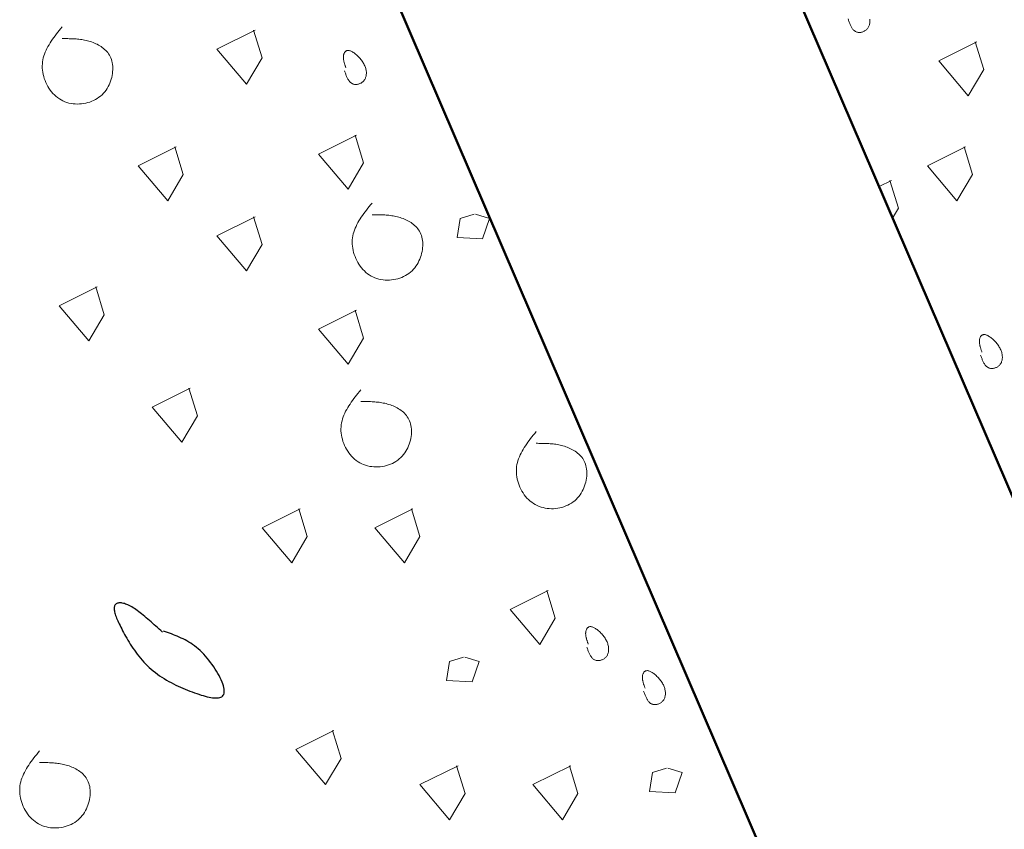
# Model space of a CAD drawing. Units: inches. Extents: x 0 to 7.5, y 0 to 8.92.
# Drawn here: x 3.06 to 3.26, y 5.34 to 5.51 of the extents above; entities that cross this region are included whole.
import ezdxf

# ---------------------------------------------------------------- set-up
doc = ezdxf.new("R2010")
doc.units = ezdxf.units.IN
doc.header["$MEASUREMENT"] = 0
doc.layers.add('IRROMETER_LAYER 1', color=1, linetype='Continuous')

msp = doc.modelspace()

# ---------------------------------------------------------------- linework, layer by layer
at = {"lineweight": 50}
for p, q in [((3.15302, 5.65855), (3.45546, 4.95462)), ((3.08478, 5.6271), (3.38719, 4.92326))]:
    msp.add_line(p, q, dxfattribs=at)
at = {"layer": 'IRROMETER_LAYER 1', "lineweight": 0}
msp.add_line((3.23421, 5.47658), (3.23173, 5.47535), dxfattribs=at)
at = {"layer": 'IRROMETER_LAYER 1', "lineweight": 0, "flags": 128}
for points in [[(3.22542, 5.50942), (3.22548, 5.50925), (3.22554, 5.50909), (3.22559, 5.50893), (3.22565, 5.50877), (3.22571, 5.50861), (3.22577, 5.50846), (3.22584, 5.50831), (3.2259, 5.50816), (3.22597, 5.50801), (3.22604, 5.50787), (3.22611, 5.50774), (3.22619, 5.50761), (3.22627, 5.50749), (3.22635, 5.50737), (3.22644, 5.50726), (3.22653, 5.50716), (3.22663, 5.50707), (3.22673, 5.50699), (3.22684, 5.50691), (3.22695, 5.50685), (3.22706, 5.50679), (3.22719, 5.50675), (3.22731, 5.50672), (3.22744, 5.50669), (3.22758, 5.50668), (3.22771, 5.50667), (3.22785, 5.50668), (3.22799, 5.50669), (3.22812, 5.50672), (3.22826, 5.50675), (3.22839, 5.50679), (3.22853, 5.50684), (3.22866, 5.5069), (3.22878, 5.50697), (3.22891, 5.50704), (3.22902, 5.50713), (3.22913, 5.50722), (3.22924, 5.50732), (3.22934, 5.50743), (3.22943, 5.50754), (3.22951, 5.50766), (3.22958, 5.50779), (3.22965, 5.50793), (3.2297, 5.50807), (3.22975, 5.50822), (3.22979, 5.50837), (3.22981, 5.50853), (3.22983, 5.50869), (3.22984, 5.50886), (3.22985, 5.50903), (3.22984, 5.5092), (3.22982, 5.50938)], [(3.06581, 5.50779), (3.06553, 5.50743), (3.06524, 5.50707), (3.06496, 5.50672), (3.06468, 5.50636), (3.06441, 5.506), (3.06414, 5.50564), (3.06388, 5.50528), (3.06363, 5.50491), (3.06339, 5.50455), (3.06317, 5.50418), (3.06295, 5.50381), (3.06275, 5.50343), (3.06256, 5.50305), (3.06239, 5.50267), (3.06224, 5.50228), (3.06211, 5.50189), (3.062, 5.5015), (3.06191, 5.50109), (3.06185, 5.50069), (3.06181, 5.50028), (3.06179, 5.49986), (3.0618, 5.49944), (3.06183, 5.49901), (3.06189, 5.49859), (3.06197, 5.49816), (3.06208, 5.49774), (3.0622, 5.49732), (3.06235, 5.49691), (3.06252, 5.4965), (3.06271, 5.4961), (3.06292, 5.49571), (3.06315, 5.49534), (3.0634, 5.49498), (3.06367, 5.49463), (3.06395, 5.4943), (3.06425, 5.49399), (3.06457, 5.4937), (3.06491, 5.49343), (3.06526, 5.49318), (3.06562, 5.49296), (3.066, 5.49277), (3.06639, 5.4926), (3.0668, 5.49246), (3.06721, 5.49234), (3.06763, 5.49225), (3.06805, 5.49219), (3.06848, 5.49215), (3.06891, 5.49213), (3.06934, 5.49214), (3.06977, 5.49217), (3.0702, 5.49223), (3.07062, 5.49231), (3.07104, 5.49241), (3.07145, 5.49254), (3.07185, 5.49269), (3.07223, 5.49286), (3.07261, 5.49305), (3.07297, 5.49326), (3.07331, 5.4935), (3.07364, 5.49375), (3.07394, 5.49403), (3.07423, 5.49433), (3.07449, 5.49464), (3.07474, 5.49497), (3.07496, 5.49531), (3.07516, 5.49566), (3.07535, 5.49603), (3.07551, 5.4964), (3.07566, 5.49678), (3.07578, 5.49716), (3.07589, 5.49755), (3.07597, 5.49794), (3.07604, 5.49832), (3.07608, 5.49871), (3.0761, 5.49909), (3.07611, 5.49946), (3.07609, 5.49983), (3.07606, 5.50019), (3.076, 5.50054), (3.07593, 5.50087), (3.07583, 5.50119), (3.07572, 5.50149), (3.07558, 5.50178), (3.07543, 5.50206), (3.07527, 5.50232), (3.07509, 5.50257), (3.07489, 5.5028), (3.07468, 5.50303), (3.07446, 5.50324), (3.07423, 5.50344), (3.07399, 5.50362), (3.07374, 5.5038), (3.07348, 5.50396), (3.07322, 5.50412), (3.07295, 5.50426), (3.07267, 5.50439), (3.07239, 5.50451), (3.07211, 5.50462), (3.07182, 5.50473), (3.07154, 5.50482), (3.07125, 5.50491), (3.07096, 5.50498), (3.07068, 5.50505), (3.07039, 5.50511), (3.07011, 5.50516), (3.06982, 5.50521), (3.06953, 5.50525), (3.06925, 5.50529), (3.06896, 5.50532), (3.06868, 5.50534), (3.06839, 5.50536), (3.0681, 5.50538), (3.06782, 5.50539), (3.06753, 5.5054), (3.06724, 5.5054), (3.06696, 5.50541), (3.06667, 5.50541), (3.06639, 5.50541), (3.0661, 5.50541), (3.06581, 5.50541)], [(3.105, 5.50715), (3.09727, 5.5033), (3.10328, 5.49619), (3.10643, 5.50152), (3.10472, 5.50715)], [(3.25155, 5.50478), (3.24382, 5.50093), (3.24983, 5.49381), (3.25298, 5.49915), (3.25126, 5.50478)], [(3.12318, 5.49885), (3.12324, 5.49869), (3.12329, 5.49853), (3.12335, 5.49837), (3.12341, 5.49821), (3.12347, 5.49805), (3.12353, 5.4979), (3.1236, 5.49774), (3.12366, 5.49759), (3.12373, 5.49745), (3.1238, 5.49731), (3.12387, 5.49718), (3.12395, 5.49705), (3.12403, 5.49693), (3.12411, 5.49681), (3.1242, 5.4967), (3.12429, 5.4966), (3.12439, 5.49651), (3.12449, 5.49642), (3.12459, 5.49635), (3.12471, 5.49629), (3.12482, 5.49623), (3.12494, 5.49619), (3.12507, 5.49615), (3.1252, 5.49613), (3.12533, 5.49612), (3.12547, 5.49611), (3.12561, 5.49612), (3.12574, 5.49613), (3.12588, 5.49615), (3.12602, 5.49619), (3.12615, 5.49623), (3.12629, 5.49628), (3.12642, 5.49634), (3.12654, 5.4964), (3.12666, 5.49648), (3.12678, 5.49656), (3.12689, 5.49666), (3.127, 5.49676), (3.1271, 5.49686), (3.12719, 5.49698), (3.12727, 5.4971), (3.12734, 5.49723), (3.1274, 5.49736), (3.12746, 5.49751), (3.12751, 5.49765), (3.12754, 5.49781), (3.12757, 5.49797), (3.12759, 5.49813), (3.1276, 5.4983), (3.1276, 5.49847), (3.1276, 5.49864), (3.12758, 5.49882), (3.12755, 5.499), (3.12751, 5.49918), (3.12747, 5.49936), (3.12741, 5.49954), (3.12735, 5.49973), (3.12727, 5.49992), (3.12719, 5.5001), (3.12709, 5.50029), (3.12699, 5.50047), (3.12687, 5.50066), (3.12675, 5.50084), (3.12662, 5.50102), (3.12648, 5.50119), (3.12634, 5.50136), (3.12619, 5.50153), (3.12604, 5.50169), (3.12589, 5.50184), (3.12573, 5.50199), (3.12557, 5.50213), (3.12541, 5.50227), (3.12526, 5.50239), (3.1251, 5.5025), (3.12494, 5.50261), (3.12479, 5.5027), (3.12464, 5.50278), (3.1245, 5.50285), (3.12436, 5.50291), (3.12423, 5.50296), (3.1241, 5.50299), (3.12398, 5.503), (3.12387, 5.50301), (3.12377, 5.503), (3.12367, 5.50298), (3.12358, 5.50295), (3.1235, 5.50291), (3.12342, 5.50286), (3.12335, 5.5028), (3.12328, 5.50273), (3.12322, 5.50266), (3.12317, 5.50258), (3.12312, 5.50249), (3.12308, 5.5024), (3.12304, 5.5023), (3.12301, 5.5022), (3.12298, 5.5021), (3.12296, 5.50199), (3.12295, 5.50188), (3.12294, 5.50177), (3.12294, 5.50166), (3.12294, 5.50155), (3.12294, 5.50143), (3.12295, 5.50132), (3.12296, 5.50121), (3.12298, 5.50109), (3.123, 5.50098), (3.12302, 5.50086), (3.12305, 5.50074), (3.12308, 5.50063), (3.12311, 5.50051), (3.12314, 5.50039), (3.12318, 5.50028), (3.12322, 5.50016), (3.12326, 5.50004), (3.1233, 5.49992), (3.12334, 5.4998), (3.12338, 5.49968), (3.12342, 5.49957), (3.12346, 5.49945)], [(3.12561, 5.48581), (3.11788, 5.48196), (3.12389, 5.47484), (3.12704, 5.48018), (3.12532, 5.48581)], [(3.08897, 5.48344), (3.08125, 5.47958), (3.08726, 5.47247), (3.0904, 5.47781), (3.08869, 5.48344)], [(3.24926, 5.48344), (3.24153, 5.47959), (3.24754, 5.47247), (3.25069, 5.47781), (3.24897, 5.48344)], [(3.23447, 5.46897), (3.23564, 5.47095), (3.23393, 5.47658)], [(3.12876, 5.47203), (3.12847, 5.47167), (3.12819, 5.47131), (3.12791, 5.47096), (3.12763, 5.4706), (3.12735, 5.47024), (3.12709, 5.46988), (3.12683, 5.46952), (3.12658, 5.46915), (3.12634, 5.46879), (3.12611, 5.46842), (3.1259, 5.46805), (3.12569, 5.46767), (3.12551, 5.46729), (3.12534, 5.46691), (3.12519, 5.46652), (3.12506, 5.46613), (3.12495, 5.46574), (3.12486, 5.46533), (3.12479, 5.46493), (3.12475, 5.46452), (3.12473, 5.4641), (3.12474, 5.46368), (3.12478, 5.46325), (3.12484, 5.46283), (3.12492, 5.4624), (3.12502, 5.46198), (3.12515, 5.46156), (3.1253, 5.46115), (3.12547, 5.46074), (3.12566, 5.46034), (3.12587, 5.45995), (3.1261, 5.45958), (3.12635, 5.45922), (3.12661, 5.45887), (3.1269, 5.45854), (3.1272, 5.45823), (3.12752, 5.45794), (3.12785, 5.45767), (3.1282, 5.45742), (3.12857, 5.4572), (3.12895, 5.45701), (3.12934, 5.45684), (3.12974, 5.4567), (3.13015, 5.45658), (3.13057, 5.45649), (3.131, 5.45643), (3.13142, 5.45639), (3.13186, 5.45637), (3.13229, 5.45638), (3.13272, 5.45641), (3.13314, 5.45647), (3.13357, 5.45655), (3.13398, 5.45665), (3.13439, 5.45678), (3.13479, 5.45693), (3.13518, 5.4571), (3.13555, 5.45729), (3.13591, 5.4575), (3.13626, 5.45774), (3.13658, 5.45799), (3.13689, 5.45827), (3.13717, 5.45857), (3.13744, 5.45888), (3.13768, 5.45921), (3.13791, 5.45955), (3.13811, 5.4599), (3.13829, 5.46027), (3.13846, 5.46064), (3.1386, 5.46102), (3.13873, 5.4614), (3.13883, 5.46179), (3.13892, 5.46218), (3.13898, 5.46256), (3.13903, 5.46295), (3.13905, 5.46333), (3.13905, 5.4637), (3.13904, 5.46407), (3.139, 5.46443), (3.13895, 5.46478), (3.13887, 5.46511), (3.13878, 5.46543), (3.13866, 5.46573), (3.13853, 5.46602), (3.13838, 5.4663), (3.13821, 5.46656), (3.13803, 5.46681), (3.13784, 5.46705), (3.13763, 5.46727), (3.13741, 5.46748), (3.13718, 5.46768), (3.13694, 5.46786), (3.13669, 5.46804), (3.13643, 5.4682), (3.13616, 5.46836), (3.13589, 5.4685), (3.13562, 5.46863), (3.13534, 5.46875), (3.13505, 5.46887), (3.13477, 5.46897), (3.13448, 5.46906), (3.1342, 5.46915), (3.13391, 5.46922), (3.13362, 5.46929), (3.13334, 5.46935), (3.13305, 5.4694), (3.13277, 5.46945), (3.13248, 5.46949), (3.13219, 5.46953), (3.13191, 5.46956), (3.13162, 5.46958), (3.13133, 5.4696), (3.13105, 5.46962), (3.13076, 5.46963), (3.13048, 5.46964), (3.13019, 5.46964), (3.1299, 5.46965), (3.12962, 5.46965), (3.12933, 5.46965), (3.12904, 5.46965), (3.12876, 5.46965)], [(3.105, 5.46921), (3.09727, 5.46536), (3.10328, 5.45824), (3.10643, 5.46358), (3.10472, 5.46921)], [(3.14949, 5.46976), (3.14663, 5.46888), (3.14606, 5.46502), (3.15121, 5.46473), (3.15264, 5.46888), (3.14978, 5.46976)], [(3.07294, 5.45498), (3.06522, 5.45113), (3.07123, 5.44401), (3.07438, 5.44935), (3.07266, 5.45498)], [(3.12561, 5.45024), (3.11788, 5.44639), (3.12389, 5.43927), (3.12704, 5.44461), (3.12532, 5.45024)], [(3.25233, 5.44116), (3.25238, 5.441), (3.25244, 5.44084), (3.2525, 5.44068), (3.25256, 5.44052), (3.25262, 5.44036), (3.25268, 5.4402), (3.25274, 5.44005), (3.25281, 5.4399), (3.25288, 5.43976), (3.25295, 5.43962), (3.25302, 5.43949), (3.2531, 5.43936), (3.25318, 5.43923), (3.25326, 5.43912), (3.25335, 5.43901), (3.25344, 5.43891), (3.25353, 5.43882), (3.25364, 5.43873), (3.25374, 5.43866), (3.25385, 5.4386), (3.25397, 5.43854), (3.25409, 5.4385), (3.25422, 5.43846), (3.25435, 5.43844), (3.25448, 5.43843), (3.25462, 5.43842), (3.25475, 5.43843), (3.25489, 5.43844), (3.25503, 5.43846), (3.25516, 5.4385), (3.2553, 5.43854), (3.25543, 5.43859), (3.25556, 5.43865), (3.25569, 5.43871), (3.25581, 5.43879), (3.25593, 5.43887), (3.25604, 5.43897), (3.25615, 5.43906), (3.25624, 5.43917), (3.25633, 5.43929), (3.25642, 5.43941), (3.25649, 5.43954), (3.25655, 5.43967), (3.25661, 5.43982), (3.25665, 5.43996), (3.25669, 5.44012), (3.25672, 5.44028), (3.25674, 5.44044), (3.25675, 5.4406), (3.25675, 5.44078), (3.25674, 5.44095), (3.25673, 5.44113), (3.2567, 5.44131), (3.25666, 5.44149), (3.25662, 5.44167), (3.25656, 5.44185), (3.25649, 5.44204), (3.25642, 5.44223), (3.25633, 5.44241), (3.25624, 5.4426), (3.25613, 5.44278), (3.25602, 5.44297), (3.2559, 5.44315), (3.25577, 5.44333), (3.25563, 5.4435), (3.25549, 5.44367), (3.25534, 5.44384), (3.25519, 5.444), (3.25504, 5.44415), (3.25488, 5.4443), (3.25472, 5.44444), (3.25456, 5.44457), (3.2544, 5.4447), (3.25425, 5.44481), (3.25409, 5.44492), (3.25394, 5.44501), (3.25379, 5.44509), (3.25365, 5.44516), (3.25351, 5.44522), (3.25338, 5.44526), (3.25325, 5.4453), (3.25313, 5.44531), (3.25302, 5.44532), (3.25292, 5.44531), (3.25282, 5.44529), (3.25273, 5.44526), (3.25264, 5.44522), (3.25257, 5.44517), (3.25249, 5.44511), (3.25243, 5.44504), (3.25237, 5.44497), (3.25231, 5.44489), (3.25227, 5.4448), (3.25222, 5.44471), (3.25219, 5.44461), (3.25216, 5.44451), (3.25213, 5.44441), (3.25211, 5.4443), (3.2521, 5.44419), (3.25209, 5.44408), (3.25208, 5.44397), (3.25208, 5.44386), (3.25209, 5.44374), (3.2521, 5.44363), (3.25211, 5.44351), (3.25213, 5.4434), (3.25215, 5.44329), (3.25217, 5.44317), (3.2522, 5.44305), (3.25223, 5.44294), (3.25226, 5.44282), (3.25229, 5.4427), (3.25233, 5.44259), (3.25236, 5.44247), (3.2524, 5.44235), (3.25244, 5.44223), (3.25248, 5.44211), (3.25253, 5.44199), (3.25257, 5.44188), (3.25261, 5.44176)], [(3.09186, 5.43442), (3.08413, 5.43057), (3.09014, 5.42345), (3.09329, 5.42879), (3.09157, 5.43442)], [(3.12647, 5.43408), (3.12618, 5.43373), (3.1259, 5.43337), (3.12562, 5.43301), (3.12534, 5.43266), (3.12506, 5.4323), (3.1248, 5.43194), (3.12454, 5.43158), (3.12429, 5.43121), (3.12405, 5.43085), (3.12382, 5.43048), (3.12361, 5.4301), (3.1234, 5.42973), (3.12322, 5.42935), (3.12305, 5.42897), (3.1229, 5.42858), (3.12277, 5.42819), (3.12266, 5.42779), (3.12257, 5.42739), (3.1225, 5.42699), (3.12246, 5.42657), (3.12245, 5.42616), (3.12245, 5.42573), (3.12249, 5.42531), (3.12255, 5.42488), (3.12263, 5.42446), (3.12273, 5.42404), (3.12286, 5.42362), (3.12301, 5.4232), (3.12318, 5.4228), (3.12337, 5.4224), (3.12358, 5.42201), (3.12381, 5.42164), (3.12406, 5.42127), (3.12432, 5.42093), (3.12461, 5.4206), (3.12491, 5.42029), (3.12523, 5.42), (3.12556, 5.41973), (3.12591, 5.41948), (3.12628, 5.41926), (3.12666, 5.41907), (3.12705, 5.4189), (3.12745, 5.41876), (3.12786, 5.41864), (3.12828, 5.41855), (3.12871, 5.41849), (3.12913, 5.41845), (3.12957, 5.41843), (3.13, 5.41844), (3.13043, 5.41847), (3.13086, 5.41853), (3.13128, 5.41861), (3.13169, 5.41871), (3.1321, 5.41884), (3.1325, 5.41898), (3.13289, 5.41915), (3.13326, 5.41935), (3.13362, 5.41956), (3.13397, 5.4198), (3.13429, 5.42005), (3.1346, 5.42033), (3.13488, 5.42062), (3.13515, 5.42094), (3.13539, 5.42127), (3.13562, 5.42161), (3.13582, 5.42196), (3.136, 5.42233), (3.13617, 5.4227), (3.13631, 5.42308), (3.13644, 5.42346), (3.13654, 5.42385), (3.13663, 5.42423), (3.13669, 5.42462), (3.13674, 5.42501), (3.13676, 5.42539), (3.13676, 5.42576), (3.13675, 5.42613), (3.13671, 5.42649), (3.13666, 5.42683), (3.13658, 5.42717), (3.13649, 5.42748), (3.13637, 5.42779), (3.13624, 5.42808), (3.13609, 5.42835), (3.13592, 5.42862), (3.13574, 5.42887), (3.13555, 5.4291), (3.13534, 5.42933), (3.13512, 5.42954), (3.13489, 5.42973), (3.13465, 5.42992), (3.1344, 5.4301), (3.13414, 5.43026), (3.13387, 5.43041), (3.1336, 5.43056), (3.13333, 5.43069), (3.13305, 5.43081), (3.13276, 5.43092), (3.13248, 5.43102), (3.13219, 5.43112), (3.13191, 5.4312), (3.13162, 5.43128), (3.13133, 5.43135), (3.13105, 5.43141), (3.13076, 5.43146), (3.13048, 5.43151), (3.13019, 5.43155), (3.1299, 5.43158), (3.12962, 5.43161), (3.12933, 5.43164), (3.12904, 5.43166), (3.12876, 5.43167), (3.12847, 5.43169), (3.12819, 5.4317), (3.1279, 5.4317), (3.12761, 5.43171), (3.12733, 5.43171), (3.12704, 5.43171), (3.12675, 5.43171), (3.12647, 5.43171)], [(3.16209, 5.4256), (3.1618, 5.42524), (3.16151, 5.42489), (3.16123, 5.42453), (3.16095, 5.42417), (3.16068, 5.42381), (3.16041, 5.42345), (3.16016, 5.42309), (3.15991, 5.42273), (3.15967, 5.42236), (3.15944, 5.42199), (3.15922, 5.42162), (3.15902, 5.42124), (3.15884, 5.42086), (3.15867, 5.42048), (3.15852, 5.42009), (3.15839, 5.4197), (3.15827, 5.41931), (3.15819, 5.41891), (3.15812, 5.4185), (3.15808, 5.41809), (3.15806, 5.41767), (3.15807, 5.41725), (3.15811, 5.41682), (3.15816, 5.4164), (3.15825, 5.41597), (3.15835, 5.41555), (3.15848, 5.41513), (3.15862, 5.41472), (3.15879, 5.41431), (3.15898, 5.41391), (3.15919, 5.41353), (3.15942, 5.41315), (3.15967, 5.41279), (3.15994, 5.41244), (3.16022, 5.41211), (3.16053, 5.4118), (3.16085, 5.41151), (3.16118, 5.41124), (3.16153, 5.411), (3.16189, 5.41078), (3.16227, 5.41058), (3.16267, 5.41041), (3.16307, 5.41027), (3.16348, 5.41016), (3.1639, 5.41007), (3.16432, 5.41), (3.16475, 5.40996), (3.16518, 5.40994), (3.16561, 5.40995), (3.16604, 5.40998), (3.16647, 5.41004), (3.1669, 5.41012), (3.16731, 5.41022), (3.16772, 5.41035), (3.16812, 5.4105), (3.16851, 5.41067), (3.16888, 5.41086), (3.16924, 5.41107), (3.16958, 5.41131), (3.16991, 5.41157), (3.17021, 5.41184), (3.1705, 5.41214), (3.17076, 5.41245), (3.17101, 5.41278), (3.17123, 5.41312), (3.17144, 5.41348), (3.17162, 5.41384), (3.17179, 5.41421), (3.17193, 5.41459), (3.17206, 5.41497), (3.17216, 5.41536), (3.17224, 5.41575), (3.17231, 5.41614), (3.17235, 5.41652), (3.17238, 5.4169), (3.17238, 5.41728), (3.17237, 5.41764), (3.17233, 5.418), (3.17227, 5.41835), (3.1722, 5.41868), (3.1721, 5.419), (3.17199, 5.4193), (3.17186, 5.41959), (3.17171, 5.41987), (3.17154, 5.42013), (3.17136, 5.42038), (3.17116, 5.42062), (3.17096, 5.42084), (3.17074, 5.42105), (3.17051, 5.42125), (3.17026, 5.42144), (3.17001, 5.42161), (3.16976, 5.42178), (3.16949, 5.42193), (3.16922, 5.42207), (3.16894, 5.4222), (3.16866, 5.42232), (3.16838, 5.42244), (3.1681, 5.42254), (3.16781, 5.42263), (3.16752, 5.42272), (3.16724, 5.42279), (3.16695, 5.42286), (3.16666, 5.42292), (3.16638, 5.42298), (3.16609, 5.42302), (3.16581, 5.42306), (3.16552, 5.4231), (3.16523, 5.42313), (3.16495, 5.42315), (3.16466, 5.42317), (3.16438, 5.42319), (3.16409, 5.4232), (3.1638, 5.42321), (3.16352, 5.42322), (3.16323, 5.42322), (3.16294, 5.42322), (3.16266, 5.42322), (3.16237, 5.42323), (3.16209, 5.42323)], [(3.11416, 5.40992), (3.10643, 5.40607), (3.11244, 5.39896), (3.11559, 5.40429), (3.11387, 5.40992)], [(3.13706, 5.40992), (3.12933, 5.40607), (3.13534, 5.39896), (3.13849, 5.40429), (3.13677, 5.40992)], [(3.16454, 5.39332), (3.15681, 5.38947), (3.16282, 5.38236), (3.16597, 5.38769), (3.16425, 5.39332)], [(3.17238, 5.38185), (3.17244, 5.38169), (3.17249, 5.38152), (3.17255, 5.38136), (3.17261, 5.3812), (3.17267, 5.38104), (3.17273, 5.38089), (3.1728, 5.38074), (3.17286, 5.38059), (3.17293, 5.38045), (3.173, 5.38031), (3.17307, 5.38017), (3.17315, 5.38004), (3.17323, 5.37992), (3.17331, 5.3798), (3.1734, 5.3797), (3.17349, 5.37959), (3.17359, 5.3795), (3.17369, 5.37942), (3.17379, 5.37934), (3.1739, 5.37928), (3.17402, 5.37923), (3.17414, 5.37918), (3.17427, 5.37915), (3.1744, 5.37912), (3.17453, 5.37911), (3.17467, 5.37911), (3.17481, 5.37911), (3.17494, 5.37913), (3.17508, 5.37915), (3.17522, 5.37918), (3.17535, 5.37922), (3.17548, 5.37927), (3.17561, 5.37933), (3.17574, 5.3794), (3.17586, 5.37947), (3.17598, 5.37956), (3.17609, 5.37965), (3.1762, 5.37975), (3.17629, 5.37986), (3.17638, 5.37997), (3.17647, 5.38009), (3.17654, 5.38022), (3.1766, 5.38036), (3.17666, 5.3805), (3.17671, 5.38065), (3.17674, 5.3808), (3.17677, 5.38096), (3.17679, 5.38112), (3.1768, 5.38129), (3.1768, 5.38146), (3.17679, 5.38163), (3.17678, 5.38181), (3.17675, 5.38199), (3.17671, 5.38217), (3.17667, 5.38235), (3.17661, 5.38254), (3.17655, 5.38272), (3.17647, 5.38291), (3.17638, 5.3831), (3.17629, 5.38328), (3.17618, 5.38347), (3.17607, 5.38365), (3.17595, 5.38383), (3.17582, 5.38401), (3.17568, 5.38419), (3.17554, 5.38436), (3.17539, 5.38452), (3.17524, 5.38468), (3.17509, 5.38484), (3.17493, 5.38499), (3.17477, 5.38513), (3.17461, 5.38526), (3.17446, 5.38538), (3.1743, 5.3855), (3.17414, 5.3856), (3.17399, 5.3857), (3.17384, 5.38578), (3.1737, 5.38585), (3.17356, 5.38591), (3.17343, 5.38595), (3.1733, 5.38598), (3.17318, 5.386), (3.17307, 5.386), (3.17297, 5.38599), (3.17287, 5.38597), (3.17278, 5.38594), (3.17269, 5.3859), (3.17262, 5.38585), (3.17254, 5.38579), (3.17248, 5.38573), (3.17242, 5.38565), (3.17237, 5.38557), (3.17232, 5.38549), (3.17228, 5.38539), (3.17224, 5.3853), (3.17221, 5.3852), (3.17218, 5.38509), (3.17216, 5.38498), (3.17215, 5.38487), (3.17214, 5.38476), (3.17213, 5.38465), (3.17213, 5.38454), (3.17214, 5.38443), (3.17215, 5.38431), (3.17216, 5.3842), (3.17218, 5.38409), (3.1722, 5.38397), (3.17222, 5.38385), (3.17225, 5.38374), (3.17228, 5.38362), (3.17231, 5.3835), (3.17234, 5.38339), (3.17238, 5.38327), (3.17242, 5.38315), (3.17245, 5.38303), (3.1725, 5.38292), (3.17254, 5.3828), (3.17258, 5.38268), (3.17262, 5.38256), (3.17266, 5.38244)], [(3.14734, 5.3798), (3.14448, 5.37891), (3.14391, 5.37505), (3.14906, 5.37476), (3.15049, 5.37891), (3.14763, 5.3798)], [(3.18391, 5.37291), (3.18397, 5.37275), (3.18402, 5.37259), (3.18408, 5.37242), (3.18414, 5.37226), (3.1842, 5.37211), (3.18426, 5.37195), (3.18433, 5.3718), (3.18439, 5.37165), (3.18446, 5.37151), (3.18453, 5.37137), (3.1846, 5.37123), (3.18468, 5.3711), (3.18476, 5.37098), (3.18484, 5.37087), (3.18493, 5.37076), (3.18502, 5.37066), (3.18512, 5.37056), (3.18522, 5.37048), (3.18532, 5.37041), (3.18544, 5.37034), (3.18555, 5.37029), (3.18567, 5.37024), (3.1858, 5.37021), (3.18593, 5.37019), (3.18606, 5.37017), (3.1862, 5.37017), (3.18634, 5.37017), (3.18647, 5.37019), (3.18661, 5.37021), (3.18675, 5.37024), (3.18688, 5.37028), (3.18702, 5.37034), (3.18715, 5.37039), (3.18727, 5.37046), (3.18739, 5.37054), (3.18751, 5.37062), (3.18762, 5.37071), (3.18773, 5.37081), (3.18783, 5.37092), (3.18792, 5.37103), (3.188, 5.37116), (3.18807, 5.37129), (3.18813, 5.37142), (3.18819, 5.37156), (3.18824, 5.37171), (3.18827, 5.37186), (3.1883, 5.37202), (3.18832, 5.37218), (3.18833, 5.37235), (3.18833, 5.37252), (3.18833, 5.3727), (3.18831, 5.37287), (3.18828, 5.37305), (3.18824, 5.37323), (3.1882, 5.37342), (3.18814, 5.3736), (3.18808, 5.37379), (3.188, 5.37397), (3.18792, 5.37416), (3.18782, 5.37434), (3.18772, 5.37453), (3.1876, 5.37471), (3.18748, 5.37489), (3.18735, 5.37507), (3.18721, 5.37525), (3.18707, 5.37542), (3.18692, 5.37558), (3.18677, 5.37575), (3.18662, 5.3759), (3.18646, 5.37605), (3.1863, 5.37619), (3.18614, 5.37632), (3.18599, 5.37645), (3.18583, 5.37656), (3.18567, 5.37666), (3.18552, 5.37676), (3.18537, 5.37684), (3.18523, 5.37691), (3.18509, 5.37697), (3.18496, 5.37701), (3.18483, 5.37704), (3.18471, 5.37706), (3.1846, 5.37706), (3.1845, 5.37705), (3.1844, 5.37704), (3.18431, 5.377), (3.18423, 5.37696), (3.18415, 5.37691), (3.18408, 5.37686), (3.18401, 5.37679), (3.18395, 5.37672), (3.1839, 5.37663), (3.18385, 5.37655), (3.18381, 5.37646), (3.18377, 5.37636), (3.18374, 5.37626), (3.18371, 5.37615), (3.18369, 5.37605), (3.18368, 5.37594), (3.18367, 5.37583), (3.18367, 5.37571), (3.18367, 5.3756), (3.18367, 5.37549), (3.18368, 5.37538), (3.18369, 5.37526), (3.18371, 5.37515), (3.18373, 5.37503), (3.18375, 5.37492), (3.18378, 5.3748), (3.18381, 5.37468), (3.18384, 5.37457), (3.18387, 5.37445), (3.18391, 5.37433), (3.18395, 5.37421), (3.18399, 5.3741), (3.18403, 5.37398), (3.18407, 5.37386), (3.18411, 5.37374), (3.18415, 5.37362), (3.1842, 5.3735)], [(3.12103, 5.36487), (3.1133, 5.36101), (3.11931, 5.3539), (3.12246, 5.35924), (3.12074, 5.36487)], [(3.06123, 5.36076), (3.06095, 5.3604), (3.06066, 5.36004), (3.06038, 5.35969), (3.0601, 5.35933), (3.05983, 5.35897), (3.05956, 5.35861), (3.0593, 5.35825), (3.05905, 5.35789), (3.05881, 5.35752), (3.05859, 5.35715), (3.05837, 5.35678), (3.05817, 5.3564), (3.05798, 5.35602), (3.05782, 5.35564), (3.05766, 5.35525), (3.05753, 5.35486), (3.05742, 5.35447), (3.05733, 5.35407), (3.05727, 5.35366), (3.05723, 5.35325), (3.05721, 5.35283), (3.05722, 5.35241), (3.05725, 5.35198), (3.05731, 5.35156), (3.05739, 5.35113), (3.0575, 5.35071), (3.05762, 5.35029), (3.05777, 5.34988), (3.05794, 5.34947), (3.05813, 5.34907), (3.05834, 5.34869), (3.05857, 5.34831), (3.05882, 5.34795), (3.05909, 5.3476), (3.05937, 5.34727), (3.05967, 5.34696), (3.05999, 5.34667), (3.06033, 5.3464), (3.06068, 5.34616), (3.06104, 5.34594), (3.06142, 5.34574), (3.06181, 5.34557), (3.06222, 5.34543), (3.06263, 5.34532), (3.06305, 5.34523), (3.06347, 5.34516), (3.0639, 5.34512), (3.06433, 5.3451), (3.06476, 5.34511), (3.06519, 5.34514), (3.06562, 5.3452), (3.06604, 5.34528), (3.06646, 5.34538), (3.06687, 5.34551), (3.06727, 5.34566), (3.06766, 5.34583), (3.06803, 5.34602), (3.06839, 5.34623), (3.06873, 5.34647), (3.06906, 5.34673), (3.06936, 5.347), (3.06965, 5.3473), (3.06991, 5.34761), (3.07016, 5.34794), (3.07038, 5.34828), (3.07059, 5.34864), (3.07077, 5.349), (3.07093, 5.34937), (3.07108, 5.34975), (3.0712, 5.35013), (3.07131, 5.35052), (3.07139, 5.35091), (3.07146, 5.3513), (3.0715, 5.35168), (3.07153, 5.35206), (3.07153, 5.35244), (3.07151, 5.3528), (3.07148, 5.35316), (3.07142, 5.35351), (3.07135, 5.35384), (3.07125, 5.35416), (3.07114, 5.35446), (3.071, 5.35475), (3.07085, 5.35503), (3.07069, 5.35529), (3.07051, 5.35554), (3.07031, 5.35578), (3.0701, 5.356), (3.06988, 5.35621), (3.06965, 5.35641), (3.06941, 5.3566), (3.06916, 5.35677), (3.0689, 5.35694), (3.06864, 5.35709), (3.06837, 5.35723), (3.06809, 5.35736), (3.06781, 5.35748), (3.06753, 5.3576), (3.06724, 5.3577), (3.06696, 5.35779), (3.06667, 5.35788), (3.06639, 5.35795), (3.0661, 5.35802), (3.06581, 5.35808), (3.06553, 5.35814), (3.06524, 5.35818), (3.06495, 5.35822), (3.06467, 5.35826), (3.06438, 5.35829), (3.0641, 5.35831), (3.06381, 5.35833), (3.06352, 5.35835), (3.06324, 5.35836), (3.06295, 5.35837), (3.06266, 5.35838), (3.06238, 5.35838), (3.06209, 5.35838), (3.06181, 5.35838), (3.06152, 5.35839), (3.06123, 5.35839)], [(3.14622, 5.35775), (3.13849, 5.3539), (3.1445, 5.34679), (3.14765, 5.35212), (3.14593, 5.35775)], [(3.16912, 5.35775), (3.16139, 5.3539), (3.1674, 5.34679), (3.17055, 5.35212), (3.16883, 5.35775)], [(3.18856, 5.35727), (3.1857, 5.35638), (3.18513, 5.35253), (3.19028, 5.35223), (3.19171, 5.35638), (3.18885, 5.35727)]]:
    msp.add_lwpolyline(points, dxfattribs=at)
at = {"layer": 'IRROMETER_LAYER 1', "lineweight": 25, "flags": 128}
msp.add_lwpolyline([(3.0862, 5.38488), (3.08586, 5.38518), (3.08553, 5.38548), (3.0852, 5.38579), (3.08487, 5.38609), (3.08453, 5.38639), (3.0842, 5.38668), (3.08388, 5.38697), (3.08355, 5.38725), (3.08323, 5.38753), (3.08291, 5.3878), (3.08259, 5.38807), (3.08228, 5.38832), (3.08197, 5.38857), (3.08167, 5.38881), (3.08137, 5.38903), (3.08107, 5.38925), (3.08079, 5.38945), (3.0805, 5.38965), (3.08022, 5.38982), (3.07995, 5.38999), (3.07969, 5.39014), (3.07943, 5.39027), (3.07918, 5.39039), (3.07894, 5.39049), (3.0787, 5.39058), (3.07848, 5.39066), (3.07826, 5.39072), (3.07805, 5.39076), (3.07786, 5.3908), (3.07767, 5.39081), (3.0775, 5.39082), (3.07733, 5.3908), (3.07718, 5.39078), (3.07704, 5.39074), (3.07691, 5.39069), (3.0768, 5.39062), (3.0767, 5.39054), (3.07661, 5.39044), (3.07654, 5.39033), (3.07648, 5.39021), (3.07644, 5.39008), (3.07641, 5.38993), (3.0764, 5.38976), (3.0764, 5.38959), (3.07642, 5.3894), (3.07645, 5.3892), (3.07649, 5.38898), (3.07655, 5.38876), (3.07661, 5.38852), (3.07669, 5.38827), (3.07679, 5.38801), (3.07689, 5.38773), (3.07701, 5.38745), (3.07713, 5.38715), (3.07727, 5.38685), (3.07742, 5.38653), (3.07758, 5.3862), (3.07774, 5.38586), (3.07792, 5.38552), (3.07811, 5.38516), (3.0783, 5.38479), (3.07851, 5.38441), (3.07872, 5.38403), (3.07894, 5.38364), (3.07918, 5.38324), (3.07942, 5.38284), (3.07967, 5.38244), (3.07993, 5.38203), (3.0802, 5.38162), (3.08049, 5.38121), (3.08078, 5.3808), (3.08108, 5.3804), (3.0814, 5.37999), (3.08172, 5.37959), (3.08206, 5.3792), (3.08241, 5.37881), (3.08277, 5.37843), (3.08315, 5.37805), (3.08353, 5.37769), (3.08393, 5.37733), (3.08434, 5.37699), (3.08476, 5.37666), (3.08519, 5.37633), (3.08563, 5.37602), (3.08608, 5.37572), (3.08654, 5.37543), (3.087, 5.37515), (3.08747, 5.37488), (3.08795, 5.37462), (3.08842, 5.37437), (3.0889, 5.37413), (3.08938, 5.3739), (3.08986, 5.37368), (3.09034, 5.37347), (3.09082, 5.37327), (3.0913, 5.37308), (3.09177, 5.37289), (3.09224, 5.37272), (3.0927, 5.37256), (3.09315, 5.3724), (3.0936, 5.37225), (3.09404, 5.37211), (3.09446, 5.37199), (3.09488, 5.37187), (3.09528, 5.37177), (3.09566, 5.37169), (3.09604, 5.37162), (3.09639, 5.37156), (3.09672, 5.37153), (3.09704, 5.37151), (3.09733, 5.37152), (3.0976, 5.37154), (3.09784, 5.37159), (3.09806, 5.37167), (3.09826, 5.37177), (3.09842, 5.3719), (3.09855, 5.37205), (3.09866, 5.37223), (3.09873, 5.37245), (3.09876, 5.37269), (3.09876, 5.37297), (3.09873, 5.37328), (3.09867, 5.37361), (3.09857, 5.37397), (3.09845, 5.37435), (3.0983, 5.37475), (3.09812, 5.37517), (3.09792, 5.3756), (3.09769, 5.37604), (3.09745, 5.37648), (3.09718, 5.37694), (3.0969, 5.37739), (3.0966, 5.37785), (3.09629, 5.3783), (3.09597, 5.37874), (3.09563, 5.37918), (3.09528, 5.37961), (3.09493, 5.38002), (3.09457, 5.38041), (3.0942, 5.38079), (3.09383, 5.38114), (3.09346, 5.38147), (3.09308, 5.38178), (3.0927, 5.38208), (3.09232, 5.38235), (3.09194, 5.38261), (3.09155, 5.38285), (3.09117, 5.38308), (3.09078, 5.38329), (3.09039, 5.38349), (3.08999, 5.38368), (3.0896, 5.38386), (3.0892, 5.38403), (3.0888, 5.3842), (3.08841, 5.38436), (3.08801, 5.38451), (3.08761, 5.38465), (3.08721, 5.3848), (3.08681, 5.38494), (3.08641, 5.38508)], dxfattribs=at)

doc.saveas('drawing.dxf')
